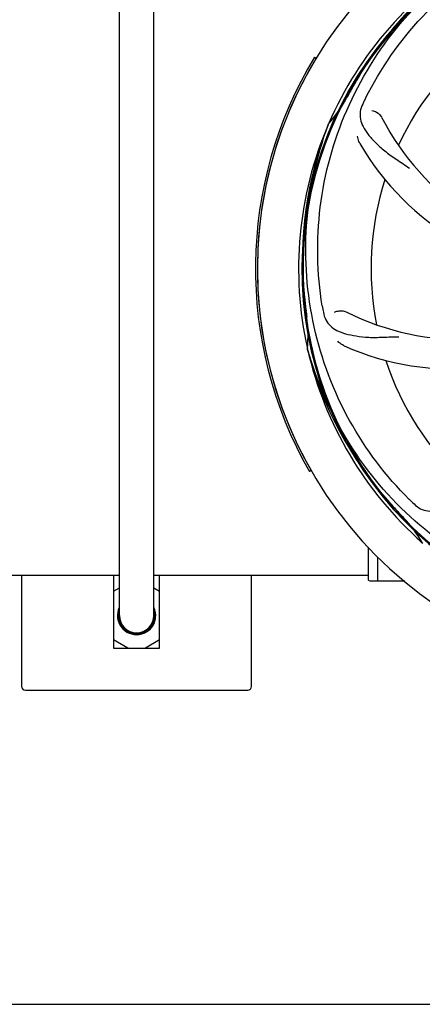
# Model space of a CAD drawing. Units: millimetres. Extents: x 14169 to 19008, y 8226 to 14920.
# Drawn here: x 15098 to 15203, y 10437 to 10694 of the extents above; entities that cross this region are included whole.
import ezdxf

# ---------------------------------------------------------------- set-up
doc = ezdxf.new("R2010")
doc.units = ezdxf.units.MM
doc.layers.add('COTAS', color=7, linetype='Continuous')
doc.styles.add('ARIAL', font='arial.ttf')
doc.dimstyles.new('Diseño_PlanosFabricacion', dxfattribs={"dimscale": 0.8, "dimtxt": 50, "dimasz": 50, "dimexe": 7, "dimexo": 7, "dimgap": 20, "dimtad": 1, "dimtih": 1, "dimtoh": 1, "dimdec": 0, "dimzin": 1, "dimdsep": 46, "dimtxsty": 'ARIAL', "dimcen": 15, "dimadec": 0, "dimazin": 0, "dimtp": 0.05, "dimtm": 0.05, "dimtfac": 1, "dimtdec": 0, "dimtofl": 0, "dimtmove": 0, "dimatfit": 3, "dimfxl": 0, "dimtolj": 1, "dimarcsym": 0})

# ---------------------------------------------------------------- blocks, each defined once
blk = doc.blocks.new('*D1')
at = {"layer": 'COTAS', "color": 0, "lineweight": -2}
for p, q in [((16831.8, 11273.22), (17109.52, 11273.22)), ((17103.92, 11233.22), (17103.92, 10869.56)), ((17103.92, 10477.27), (17103.92, 10796.68)), ((15010.89, 10437.27), (17109.52, 10437.27))]:
    blk.add_line(p, q, dxfattribs=at)
at = {"layer": 'COTAS', "color": 0}
for points in [[(17097.25, 11233.22), (17110.59, 11233.22), (17103.92, 11273.22)], [(17097.25, 10477.27), (17110.59, 10477.27), (17103.92, 10437.27)]]:
    blk.add_solid(points, dxfattribs=at)
at = {"layer": 'Defpoints', "color": 0}
for p in [(16826.2, 11273.22), (15005.29, 10437.27), (17103.92, 10437.27)]:
    blk.add_point(p, dxfattribs=at)
at = {"layer": 'COTAS', "color": 0, "insert": (17103.92, 10833.12), "char_height": 40, "attachment_point": 5, "style": 'ARIAL'}
blk.add_mtext('\\A1;836 mm', dxfattribs=at)

msp = doc.modelspace()

# ---------------------------------------------------------------- linework, layer by layer
at = {"color": 7, "linetype": 'Continuous'}
for p, q in [((15124.2, 10538.72), (15124.2, 10719.72)), ((15133.2, 10538.72), (15133.2, 10719.72)), ((15175.12, 10684.42), (15175.55, 10684.16)), ((15178.69, 10666.79), (15178.77, 10667.01)), ((15173.32, 10608.17), (15173.25, 10608.4)), ((15174.2, 10576.57), (15173.77, 10576.32)), ((15203.34, 10557.5), (15203.15, 10557.68)), ((15189.2, 10547.97), (15189.2, 10556.58)), ((15191.65, 10547.72), (15191.65, 10553.93)), ((15060.41, 10549.22), (15124.2, 10549.22)), ((15098.7, 10549.22), (15098.7, 10520.22)), ((15122.7, 10549.22), (15122.7, 10530.22)), ((15133.2, 10549.22), (15189.2, 10549.22)), ((15134.7, 10530.22), (15134.7, 10549.22)), ((15158.7, 10520.22), (15158.7, 10549.22)), ((15189.2, 10547.97), (15189.21, 10547.9)), ((15194.2, 10547.72), (15189.45, 10547.72)), ((15198.7, 10547.72), (15191.65, 10547.72)), ((15122.7, 10545.07), (15124.2, 10545.93)), ((15133.2, 10545.93), (15134.7, 10545.07)), ((15126.52, 10534.55), (15126.38, 10534.29)), ((15126.42, 10530.22), (15122.7, 10532.37)), ((15134.7, 10532.37), (15130.98, 10530.22)), ((15122.7, 10530.22), (15134.7, 10530.22)), ((15099.7, 10519.22), (15157.7, 10519.22))]:
    msp.add_line(p, q, dxfattribs=at)
for centre, radius, start, end in [((15266.2, 10629.22), 106, 90.3322, 269.6678), ((15266.2, 10629.22), 94.39, 95.4616, 72.16), ((15266.2, 10629.22), 94.1, 94.5166, 71.215), ((15266.2, 10629.22), 95.24, 120.766, 156.6079), ((15268, 10631.09), 94.59, 122.28, 150.0931), ((15266.2, 10629.22), 76.34, 126.2607, 155.0406), ((15266.2, 10629.22), 106.5, 148.7817, 209.7817), ((15266.2, 10629.22), 106, 148.7817, 209.7817), ((15490.44, 10503.35), 351.09, 150.1224, 150.6945), ((15153.07, 10689.98), 34.47, 318.2574, 331.7674), ((15266.2, 10629.22), 93.95, 150.6963, 151.7582), ((15325.22, 10605.18), 152.99, 153.3735, 153.8646), ((15327.17, 10604.21), 155.17, 153.862, 154.0194), ((15253.9, 10700.45), 69, 207.4682, 264.0184), ((15266.2, 10629.22), 95.24, 156.766, 192.6081), ((15266.55, 10631.78), 94.59, 158.28, 186.0931), ((15247.55, 10696.95), 70, 210.0575, 269.2752), ((15266.2, 10629.22), 76.34, 162.2607, 191.0406), ((15521.59, 10659.19), 351.09, 186.1224, 186.6945), ((15329.84, 10644.76), 154.77, 189.3764, 190.0196), ((15214.37, 10679.62), 69, 243.4682, 300.0184), ((15266.2, 10629.22), 93.95, 186.6963, 187.7582), ((15138.96, 10611.88), 34.47, 354.2573, 7.7673), ((15211.3, 10673.05), 70, 246.0566, 305.2752), ((15266.2, 10629.22), 95.24, 192.766, 228.6079), ((15264.98, 10631.5), 94.59, 194.28, 222.0932), ((15266.2, 10629.22), 76.34, 198.2607, 227.0406), ((15455.2, 10803.58), 351.1, 222.1224, 222.6945), ((15308.33, 10678.97), 154.46, 225.376, 226.0204), ((15266.2, 10629.22), 93.95, 222.6963, 223.7582), ((15173.46, 10540.4), 34.47, 30.2574, 43.7674), ((15268.9, 10629.62), 97.47, 226.7724, 227.5738), ((15189.45, 10547.97), 0.25, 195, 240), ((15128.7, 10538.72), 5, 155.1199, 338.9309), ((15128.7, 10538.72), 4.75, 161.8317, 179.2366), ((15128.7, 10538.72), 4.75, 249.2308, 18.5038), ((15128.7, 10538.72), 5, 353.0771, 25.5811), ((15128.65, 10537.95), 4.77, 170.5197, 179.5008), ((15128.77, 10537.96), 4.89, 179.5183, 189.0204), ((15128.56, 10537.97), 4.68, 170.0034, 170.4946), ((15128.57, 10539.47), 4.67, 188.4668, 192.4065), ((15128.52, 10539.46), 4.61, 192.4076, 196.3543), ((15128.73, 10538.67), 4.67, 186.2652, 197.4464), ((15128.7, 10538.72), 4.5, 180, 0), ((15128.71, 10538.66), 4.65, 197.4461, 200.1832), ((15128.74, 10538.67), 4.68, 200.2236, 241.0216), ((15128.78, 10538.83), 4.93, 336.1654, 337.417), ((15128.72, 10538.86), 5, 337.4368, 347.926), ((15128.73, 10538.85), 4.99, 347.928, 348.3782), ((15128.75, 10538.85), 4.97, 348.3761, 351.4943), ((15128.73, 10538.66), 4.66, 240.989, 241.6318), ((15129.06, 10538.51), 4.7, 237.2782, 240.8385), ((15129.07, 10538.53), 4.72, 240.8392, 244.2531), ((15128.84, 10538.7), 4.79, 247.6139, 262.4562), ((15128.84, 10538.7), 4.78, 262.4795, 268.3436), ((15099.7, 10520.22), 1, 180, 270), ((15157.7, 10520.22), 1, 270, 0)]:
    msp.add_arc(centre, radius, start, end, dxfattribs=at)
for points, knots in [([(15188.45, 10673.74), (15192.31, 10681.42), (15202.37, 10695.85), (15223.07, 10712.39), (15247.94, 10722.57), (15265.93, 10724.41), (15274.89, 10724.06)], [0, 0, 0, 0, 0.244703, 0.492965, 0.744714, 1, 1, 1, 1]), ([(15177.13, 10619.54), (15175.73, 10628.02), (15175.4, 10645.6), (15182.42, 10671.15), (15196.55, 10694.01), (15210.03, 10706.07), (15217.49, 10711.05)], [0, 0, 0, 0, 0.244703, 0.492965, 0.744714, 1, 1, 1, 1]), ([(15187.68, 10672.19), (15187.38, 10671.56), (15186.93, 10670.26), (15186.98, 10668.18), (15187.75, 10666.15), (15189.14, 10664.12), (15191.06, 10662.02), (15193.02, 10660.24), (15194.89, 10658.84), (15197.08, 10657.39), (15198.78, 10656.26), (15199.88, 10655.41)], [0, 0, 0, 0, 0.092746, 0.179175, 0.271496, 0.378176, 0.503905, 0.649663, 0.729754, 0.814724, 1, 1, 1, 1]), ([(15190.08, 10670.5), (15190.5, 10670.45), (15191.53, 10670.01), (15192.37, 10669.22), (15192.67, 10668.63)], [0, 0, 0, 0, 0.388597, 1, 1, 1, 1]), ([(15199.83, 10569.03), (15193.72, 10575.07), (15183.11, 10589.1), (15173.77, 10613.9), (15171.77, 10640.69), (15175.58, 10658.38), (15178.69, 10666.79)], [0, 0, 0, 0, 0.244703, 0.492965, 0.744714, 1, 1, 1, 1]), ([(15186.96, 10661.89), (15186.86, 10662.05), (15186.56, 10662.66), (15186.37, 10663.33), (15186.33, 10663.83)], [0, 0, 0, 0, 0.271928, 1, 1, 1, 1]), ([(15177.42, 10617.83), (15177.54, 10617.14), (15177.94, 10615.83), (15179.21, 10614.17), (15181.03, 10612.98), (15183.34, 10612.16), (15186.13, 10611.59), (15188.76, 10611.3), (15191.1, 10611.27), (15193.73, 10611.38), (15195.76, 10611.46), (15197.15, 10611.42)], [0, 0, 0, 0, 0.092735, 0.179154, 0.271471, 0.37815, 0.503879, 0.649641, 0.729735, 0.814711, 1, 1, 1, 1]), ([(15180.35, 10617.88), (15180.73, 10618.08), (15181.81, 10618.33), (15182.95, 10618.18), (15183.55, 10617.88)], [0, 0, 0, 0, 0.388616, 1, 1, 1, 1]), ([(15182.88, 10609.07), (15182.72, 10609.15), (15182.11, 10609.46), (15181.57, 10609.89), (15181.24, 10610.27)], [0, 0, 0, 0, 0.271836, 1, 1, 1, 1]), ([(15247.88, 10541.51), (15239.39, 10542.8), (15222.56, 10547.92), (15200.43, 10562.49), (15183.06, 10583), (15175.75, 10599.55), (15173.32, 10608.17)], [0, 0, 0, 0, 0.244703, 0.492965, 0.744714, 1, 1, 1, 1]), ([(15201.07, 10567.82), (15201.57, 10567.33), (15202.67, 10566.5), (15204.67, 10565.91), (15206.85, 10566.02), (15209.21, 10566.72), (15211.81, 10567.9), (15214.12, 10569.22), (15216.03, 10570.58), (15218.1, 10572.23), (15219.71, 10573.49), (15220.87, 10574.26)], [0, 0, 0, 0, 0.092612, 0.178937, 0.271203, 0.377865, 0.503619, 0.649423, 0.729542, 0.814555, 1, 1, 1, 1]), ([(15133.3, 10536.84), (15133.1, 10536.4), (15132.58, 10535.57), (15131.48, 10534.62), (15130.15, 10534.02), (15129.18, 10533.9), (15128.7, 10533.92)], [0, 0, 0, 0, 0.250019, 0.500039, 0.750044, 1, 1, 1, 1])]:
    msp.add_open_spline(points, degree=3, knots=knots, dxfattribs=at)

# ---------------------------------------------------------------- dimensions: what is measured, and where the dimension line sits
at = {"layer": 'COTAS'}
dim = msp.add_linear_dim(base=(17103.92, 10437.27), p1=(16826.2, 11273.22), p2=(15005.29, 10437.27), angle=90, dimstyle='Diseño_PlanosFabricacion', override={"dimpost": ' mm'}, dxfattribs=at)
dim.commit()
dim.dimension.update_dxf_attribs({"geometry": '*D1', "text_midpoint": (17103.92, 10833.12), "dimtype": 160})

doc.saveas('drawing.dxf')
